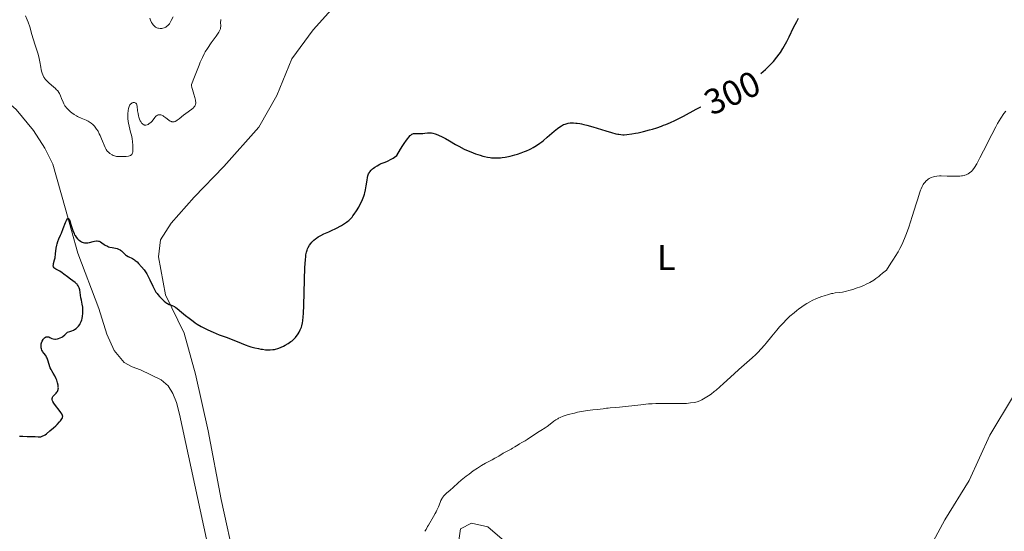
# Model space of a CAD drawing. Units: metres. Extents: x 621191 to 625697, y 4673566 to 4676614.
# Drawn here: x 622177 to 622453, y 4674795 to 4674939 of the extents above; entities that cross this region are included whole.
import ezdxf
from ezdxf.enums import TextEntityAlignment as Align

# ---------------------------------------------------------------- set-up
doc = ezdxf.new("R2010")
doc.units = ezdxf.units.M
doc.header["$MEASUREMENT"] = 0
doc.linetypes.add('DGN Style 3', pattern=[75.6483, 54.0345, -21.6138])
for name, color, linetype, lineweight in [('Carátula', 7, 'Continuous', 0), ('Elementos auxiliares', 7, 'Continuous', 0), ('Entidades rústicas y varios', 7, 'Continuous', 0), ('Hidrografía', 7, 'Continuous', 0), ('Relieve y altimetría', 7, 'Continuous', 0), ('Textos de rotulación', 7, 'Continuous', 0)]:
    doc.layers.add(name, color=color, linetype=linetype, lineweight=lineweight)
doc.styles.add('Style-ariali', font='ariali.shx', dxfattribs={"bigfont": 'arialibig.shx'})
doc.styles.add('Style-arialn', font='arialn.shx', dxfattribs={"bigfont": 'arialnbig.shx'})

msp = doc.modelspace()

# ---------------------------------------------------------------- linework, layer by layer
at = {"layer": 'Carátula', "color": 7, "linetype": 'Continuous', "lineweight": 0}
msp.add_3dface([(621242.95, 4673565.81), (625697.26, 4673644.13), (625645.05, 4676613.69), (621190.74, 4676535.36)], dxfattribs=at)
at = {"layer": 'Elementos auxiliares', "color": 250, "linetype": 'Continuous', "lineweight": 0}
msp.add_3dface([(622100.93, 4673974.96), (625540.52, 4674035.44), (625499.25, 4676348.59), (622060.78, 4676288.1)], dxfattribs=at)
at = {"layer": 'Entidades rústicas y varios', "color": 92, "linetype": 'Continuous', "lineweight": 0}
for points in [[(622237.67, 4674785.67, 295.95), (622233.64, 4674804, 296.88), (622230.04, 4674823.32, 297.72), (622226.5, 4674839.17, 298.93), (622223.25, 4674850.66, 299.57), (622218.05, 4674861.47, 300.1), (622216.12, 4674872.11, 300.98), (622216.69, 4674876.91, 301.62), (622219.66, 4674881.54, 302.01), (622226.07, 4674888.84, 302.27), (622234.42, 4674897.48, 302.67), (622244.25, 4674908.55, 302.92), (622249.33, 4674917.35, 302.72), (622253.51, 4674927.66, 302.95), (622259.47, 4674935.83, 303.18), (622267.16, 4674944.46, 303.67)], [(622456.03, 4674833.11, 292.56), (622449.47, 4674822.1, 292.03), (622443.59, 4674809.36, 291.77), (622436.81, 4674798.35, 291.23), (622429.63, 4674784.94, 290.3)], [(622314.48, 4674791.23, 293.28), (622308.51, 4674796.35, 294.66), (622303.91, 4674797.36, 294.7), (622300.89, 4674795.79, 294.78), (622300.3, 4674791.86, 294.43)]]:
    msp.add_polyline3d(points, dxfattribs=at)
at = {"layer": 'Hidrografía', "color": 142, "linetype": 'DGN Style 3', "lineweight": 13}
msp.add_polyline3d([(622172.39, 4674916.76, 302.06), (622176.11, 4674913.46, 301.41), (622181.02, 4674907.59, 300.72), (622184.19, 4674902.57, 300.51), (622186.39, 4674898.08, 300.56), (622189.92, 4674885.9, 299.96), (622193.47, 4674873.1, 299.86), (622199.33, 4674857.61, 298.79), (622201.63, 4674850.38, 298.77), (622203.67, 4674845.8, 298.85), (622206.5, 4674842.47, 298.79), (622208.71, 4674841.24, 298.53), (622211.04, 4674840.43, 298.24), (622216.83, 4674837.56, 298.21), (622218.77, 4674835.94, 298.21), (622220.14, 4674833.8, 298.21), (622221.13, 4674831.23, 298.01), (622222.01, 4674827.96, 297.63), (622229.59, 4674792.88, 296.17), (622231.3, 4674783.02, 295.92), (622231.91, 4674778.14, 295.89), (622232.14, 4674773.11, 296.02), (622231.69, 4674768.58, 295.88), (622230.4, 4674762.14, 295.3)], dxfattribs=at)
at = {"layer": 'Relieve y altimetría', "color": 36, "linetype": 'Continuous', "lineweight": 0, "flags": 128}
for points, elevation in [([(622178.79, 4674939.77), (622179.27, 4674938.66), (622179.54, 4674937.96), (622179.94, 4674936.65), (622180.54, 4674934.5), (622180.89, 4674933.34), (622181.46, 4674931.56), (622182.19, 4674929.28), (622182.48, 4674928.24), (622182.6, 4674927.76), (622182.79, 4674926.87), (622183.06, 4674925.3), (622183.2, 4674924.58), (622183.35, 4674923.97), (622183.45, 4674923.66), (622183.61, 4674923.22), (622183.91, 4674922.57), (622184.16, 4674922.16), (622184.3, 4674921.96), (622184.54, 4674921.66), (622184.8, 4674921.38), (622185.39, 4674920.83), (622186.63, 4674919.82), (622187.18, 4674919.34), (622187.41, 4674919.12), (622187.8, 4674918.66), (622188.11, 4674918.21), (622188.29, 4674917.91), (622188.59, 4674917.27), (622188.9, 4674916.51), (622189.3, 4674915.51), (622189.51, 4674915.05), (622189.8, 4674914.52), (622189.96, 4674914.27)], 305), ([(622213.65, 4674939.11), (622213.85, 4674938.51), (622214.03, 4674938.09), (622214.13, 4674937.89), (622214.36, 4674937.52), (622214.6, 4674937.19), (622214.77, 4674937), (622215.15, 4674936.68), (622215.29, 4674936.58), (622215.6, 4674936.42), (622215.91, 4674936.3), (622216.13, 4674936.25), (622216.58, 4674936.2), (622217.05, 4674936.23), (622217.29, 4674936.27), (622217.64, 4674936.37), (622217.99, 4674936.52), (622218.16, 4674936.61), (622218.45, 4674936.81), (622218.59, 4674936.93), (622218.81, 4674937.14), (622219.14, 4674937.55), (622219.5, 4674938.09), (622219.68, 4674938.42), (622220.23, 4674939.5)], 310), ([(622214.3, 4674910.22), (622215.07, 4674911.25), (622215.38, 4674911.58), (622215.54, 4674911.72), (622215.78, 4674911.86), (622216.04, 4674911.96), (622216.17, 4674911.98), (622216.41, 4674911.99), (622216.53, 4674911.98), (622216.73, 4674911.94), (622217.04, 4674911.83), (622217.39, 4674911.65), (622217.57, 4674911.54), (622218.17, 4674911.1), (622219, 4674910.47), (622219.4, 4674910.22), (622219.72, 4674910.05), (622219.87, 4674910), (622220.11, 4674909.96), (622220.35, 4674909.97), (622220.48, 4674909.99), (622220.75, 4674910.08), (622220.89, 4674910.15), (622221.12, 4674910.28), (622221.37, 4674910.44), (622221.92, 4674910.85), (622223.15, 4674911.85), (622223.77, 4674912.35), (622225.44, 4674913.55), (622225.87, 4674913.91), (622226.04, 4674914.09), (622226.3, 4674914.44), (622226.39, 4674914.62), (622226.49, 4674914.92), (622226.54, 4674915.26), (622226.54, 4674915.44), (622226.51, 4674915.86), (622226.47, 4674916.08), (622226.39, 4674916.46), (622226.28, 4674916.87), (622226, 4674917.77), (622225.61, 4674919.04), (622225.46, 4674919.66), (622225.35, 4674920.24), (622225.33, 4674920.5), (622226.16, 4674922.65), (622227.47, 4674925.89), (622227.82, 4674926.71), (622228.42, 4674928.05), (622228.92, 4674929.06), (622229.22, 4674929.62), (622229.81, 4674930.58), (622230.89, 4674932.15), (622232.26, 4674934.07), (622232.8, 4674934.84), (622233, 4674935.17), (622233.29, 4674935.71), (622233.46, 4674936.14), (622233.52, 4674936.39), (622233.55, 4674936.84), (622233.52, 4674938.01), (622233.56, 4674938.47), (622233.6, 4674938.71)], 305), ([(622189.96, 4674914.27), (622190.25, 4674913.91), (622190.8, 4674913.36), (622191.43, 4674912.81), (622191.8, 4674912.52), (622192.4, 4674912.1), (622193.04, 4674911.7), (622193.38, 4674911.51), (622193.72, 4674911.34), (622194.41, 4674911.03), (622195.75, 4674910.47), (622196.37, 4674910.18), (622196.92, 4674909.85), (622197.18, 4674909.67), (622197.66, 4674909.27), (622197.95, 4674908.97), (622198.15, 4674908.75), (622198.52, 4674908.27), (622198.72, 4674907.98), (622199.11, 4674907.34), (622199.48, 4674906.65), (622199.71, 4674906.19), (622200.12, 4674905.27), (622201.1, 4674902.79), (622201.38, 4674902.26), (622201.58, 4674901.97), (622201.72, 4674901.8), (622202.05, 4674901.48), (622202.47, 4674901.15), (622203.09, 4674900.74), (622203.39, 4674900.58), (622203.78, 4674900.42), (622203.99, 4674900.36), (622204.34, 4674900.3), (622205.05, 4674900.25), (622205.89, 4674900.25), (622206.36, 4674900.26), (622207.05, 4674900.32), (622207.67, 4674900.41), (622207.94, 4674900.48), (622208.23, 4674900.58), (622208.35, 4674900.65), (622208.5, 4674900.76), (622208.58, 4674900.85), (622208.71, 4674901.05), (622208.8, 4674901.31), (622208.84, 4674901.51), (622208.88, 4674902), (622208.89, 4674902.95), (622208.86, 4674903.5), (622208.79, 4674904.39), (622208.67, 4674905.31), (622208.59, 4674905.76), (622208.49, 4674906.22), (622208.27, 4674907.1), (622207.82, 4674908.82), (622207.64, 4674909.67), (622207.58, 4674910.09), (622207.5, 4674910.93), (622207.48, 4674911.75), (622207.49, 4674912.26), (622207.59, 4674913.2), (622207.69, 4674913.74), (622207.75, 4674913.98), (622207.86, 4674914.31), (622208.07, 4674914.73), (622208.24, 4674914.96), (622208.33, 4674915.05), (622208.48, 4674915.18), (622208.7, 4674915.31), (622209.01, 4674915.41), (622209.17, 4674915.43), (622209.4, 4674915.41), (622209.51, 4674915.38), (622209.71, 4674915.27), (622209.8, 4674915.19), (622209.91, 4674915.04), (622210, 4674914.86), (622210.04, 4674914.72), (622210.11, 4674914.39), (622210.24, 4674913.11), (622210.35, 4674912.35), (622210.5, 4674911.64), (622210.6, 4674911.28), (622210.78, 4674910.76), (622210.99, 4674910.28), (622211.1, 4674910.05), (622211.36, 4674909.67), (622211.49, 4674909.5), (622211.7, 4674909.31), (622211.93, 4674909.17), (622212.09, 4674909.12), (622212.19, 4674909.09), (622212.41, 4674909.08), (622212.57, 4674909.09), (622212.89, 4674909.16), (622213.21, 4674909.29), (622213.41, 4674909.41), (622213.79, 4674909.69), (622213.97, 4674909.86), (622214.3, 4674910.22)], 305), ([(622433.92, 4674894.69), (622434.53, 4674894.77), (622435.31, 4674894.82), (622435.78, 4674894.83), (622437.46, 4674894.79), (622439.12, 4674894.75), (622439.92, 4674894.75), (622441, 4674894.78), (622441.45, 4674894.82), (622441.73, 4674894.86), (622442.22, 4674894.96), (622442.44, 4674895.02), (622442.82, 4674895.15), (622443.15, 4674895.31), (622443.35, 4674895.42), (622443.72, 4674895.66), (622444.08, 4674895.94), (622444.27, 4674896.11), (622444.56, 4674896.44), (622444.9, 4674896.88), (622445.09, 4674897.16), (622445.76, 4674898.26), (622446.16, 4674898.99), (622446.61, 4674899.86), (622447.65, 4674901.9), (622449.95, 4674906.48), (622451.07, 4674908.59), (622451.59, 4674909.5), (622452.53, 4674911.06), (622453.38, 4674912.3), (622453.9, 4674912.99)], 295), ([(622341.83, 4674829.61), (622342.26, 4674829.66), (622342.88, 4674829.7), (622344.28, 4674829.79), (622345.51, 4674829.92), (622351.44, 4674830.61), (622353.63, 4674830.82), (622354.66, 4674830.9), (622355.64, 4674830.95), (622357.4, 4674831), (622358.97, 4674830.98), (622360.86, 4674830.94), (622361.76, 4674830.93), (622363.48, 4674830.96), (622364.3, 4674831), (622365.44, 4674831.11), (622366.45, 4674831.27), (622366.89, 4674831.36), (622367.3, 4674831.47), (622367.99, 4674831.72), (622368.56, 4674832), (622369.51, 4674832.55), (622370.5, 4674833.14), (622371.18, 4674833.6), (622372.06, 4674834.29), (622372.6, 4674834.74), (622374.63, 4674836.53), (622377.63, 4674839.28), (622378.97, 4674840.5), (622380.5, 4674841.83), (622382.01, 4674843.1), (622382.71, 4674843.73), (622383.76, 4674844.72), (622384.33, 4674845.29), (622385.24, 4674846.26), (622386.2, 4674847.33), (622386.69, 4674847.92), (622388.24, 4674849.81), (622389.69, 4674851.58), (622390.43, 4674852.46), (622391.58, 4674853.72), (622392.16, 4674854.32), (622393.33, 4674855.43), (622394.48, 4674856.43), (622395.23, 4674857.03), (622395.72, 4674857.4), (622396.65, 4674858.08), (622397.61, 4674858.73), (622398.07, 4674859.01), (622398.95, 4674859.52), (622399.54, 4674859.83), (622400.76, 4674860.38), (622402.23, 4674860.95), (622402.9, 4674861.18), (622404.17, 4674861.56), (622405.01, 4674861.78), (622405.38, 4674861.86), (622406.05, 4674861.97), (622407.31, 4674862.12), (622408.04, 4674862.23), (622409.21, 4674862.48), (622409.88, 4674862.65), (622410.99, 4674862.98), (622412.22, 4674863.39), (622412.86, 4674863.62), (622414.08, 4674864.11), (622414.73, 4674864.41), (622415.75, 4674864.94), (622416.86, 4674865.61), (622417.44, 4674866.01), (622418.26, 4674866.61), (622418.69, 4674866.94), (622419.35, 4674867.49), (622420.4, 4674868.42), (622421.69, 4674870.33), (622422.43, 4674871.49), (622422.88, 4674872.21), (622423.68, 4674873.56), (622424.19, 4674874.49), (622424.5, 4674875.08), (622425.05, 4674876.18), (622425.71, 4674877.7), (622426.07, 4674878.64), (622426.7, 4674880.43), (622427.65, 4674883.4), (622428.75, 4674886.96), (622429.2, 4674888.41), (622429.72, 4674890.02), (622430.01, 4674890.79), (622430.17, 4674891.21), (622430.47, 4674891.87), (622430.76, 4674892.41), (622430.91, 4674892.65), (622431.14, 4674892.97), (622431.52, 4674893.41), (622431.9, 4674893.75), (622432.11, 4674893.91), (622432.44, 4674894.13), (622433, 4674894.42), (622433.58, 4674894.61), (622433.92, 4674894.69)], 295), ([(622290.85, 4674795.09), (622291.18, 4674795.64), (622291.59, 4674796.41), (622291.84, 4674796.83), (622293.28, 4674799.2), (622293.79, 4674800.1), (622294.02, 4674800.57), (622294.24, 4674801.03), (622294.64, 4674801.96), (622295.12, 4674803.14), (622295.36, 4674803.69), (622295.62, 4674804.19), (622295.75, 4674804.42), (622295.96, 4674804.73), (622296.11, 4674804.93), (622296.42, 4674805.28), (622296.91, 4674805.76), (622297.97, 4674806.66), (622298.82, 4674807.42), (622300.2, 4674808.67), (622301.08, 4674809.42), (622302.48, 4674810.55), (622303.25, 4674811.14), (622304.45, 4674812.03), (622305.64, 4674812.85), (622306.22, 4674813.23), (622306.78, 4674813.57), (622307.84, 4674814.18), (622309.7, 4674815.15), (622310.52, 4674815.58), (622311.6, 4674816.21), (622312.83, 4674816.98), (622313.38, 4674817.31), (622314.12, 4674817.7), (622315.04, 4674818.14), (622315.49, 4674818.38), (622316.15, 4674818.79), (622317.03, 4674819.38), (622317.46, 4674819.65), (622318.1, 4674820), (622319.01, 4674820.49), (622319.54, 4674820.81), (622322.45, 4674822.83), (622323.41, 4674823.42), (622324.6, 4674824.14), (622325.17, 4674824.52), (622325.98, 4674825.13), (622327.05, 4674825.97), (622327.61, 4674826.37), (622328.13, 4674826.69), (622328.41, 4674826.84), (622328.86, 4674827.06), (622329.63, 4674827.37), (622330.53, 4674827.68), (622331.04, 4674827.83), (622332.82, 4674828.29), (622333.68, 4674828.48), (622335.38, 4674828.82), (622336.54, 4674829.01), (622337.98, 4674829.19), (622339.43, 4674829.29), (622340.04, 4674829.34), (622340.86, 4674829.45), (622341.83, 4674829.61)], 295)]:
    msp.add_lwpolyline(points, dxfattribs=dict(at, elevation=elevation))
at = {"layer": 'Relieve y altimetría', "color": 36, "linetype": 'Continuous', "lineweight": 30, "elevation": 300, "flags": 128}
for points in [[(622385.19, 4674923.58), (622386.45, 4674924.7), (622387.04, 4674925.25), (622387.61, 4674925.82), (622388.68, 4674926.97), (622389.66, 4674928.15), (622390.27, 4674928.96), (622390.65, 4674929.5), (622391.37, 4674930.61), (622391.75, 4674931.24), (622392.45, 4674932.53), (622393.11, 4674933.84), (622394.37, 4674936.46), (622395.24, 4674938.2), (622395.69, 4674939.05)], [(622284.04, 4674902.37), (622284.65, 4674903.34), (622285.02, 4674903.9), (622285.66, 4674904.83), (622286.07, 4674905.37), (622286.32, 4674905.67), (622286.74, 4674906.13), (622286.92, 4674906.3), (622287.24, 4674906.53), (622287.51, 4674906.67), (622287.67, 4674906.71), (622287.98, 4674906.75), (622288.75, 4674906.75), (622289.76, 4674906.72), (622290.24, 4674906.73), (622290.88, 4674906.79), (622291.64, 4674906.91), (622291.99, 4674906.95), (622292.45, 4674906.95), (622292.68, 4674906.93), (622293.05, 4674906.85), (622293.72, 4674906.66), (622294.45, 4674906.38), (622294.86, 4674906.2), (622295.53, 4674905.89), (622296.6, 4674905.33), (622297.73, 4674904.66), (622299.42, 4674903.66), (622300.37, 4674903.13), (622301.93, 4674902.36), (622303.01, 4674901.88), (622303.73, 4674901.58), (622305.06, 4674901.06), (622306.35, 4674900.61), (622307.1, 4674900.39), (622307.55, 4674900.27), (622308.39, 4674900.08), (622309.16, 4674899.95), (622309.55, 4674899.9), (622310.13, 4674899.86), (622311.08, 4674899.86), (622312.05, 4674899.92), (622312.57, 4674899.98), (622313.42, 4674900.11), (622314.8, 4674900.39), (622316.12, 4674900.73), (622316.81, 4674900.94), (622317.84, 4674901.28), (622318.85, 4674901.66), (622319.35, 4674901.86), (622320.21, 4674902.25), (622320.63, 4674902.46), (622321.25, 4674902.8), (622322.19, 4674903.37), (622323.15, 4674904.03), (622323.64, 4674904.41), (622324.15, 4674904.81), (622325.19, 4674905.67), (622327.19, 4674907.39), (622328.08, 4674908.12), (622328.47, 4674908.41), (622329.18, 4674908.88), (622329.81, 4674909.21), (622330.22, 4674909.38), (622330.49, 4674909.46), (622331.06, 4674909.59), (622331.67, 4674909.68), (622332.01, 4674909.7), (622332.57, 4674909.71), (622333.2, 4674909.67), (622333.56, 4674909.63), (622334.35, 4674909.51), (622334.78, 4674909.42), (622335.5, 4674909.26), (622336.29, 4674909.06), (622338.04, 4674908.56), (622341.65, 4674907.45), (622343.22, 4674906.98), (622344.47, 4674906.66), (622345, 4674906.55), (622345.32, 4674906.5), (622345.9, 4674906.42), (622346.45, 4674906.39), (622346.8, 4674906.4), (622347.53, 4674906.44), (622348.93, 4674906.63), (622349.97, 4674906.81), (622350.71, 4674906.96), (622352.26, 4674907.31), (622353.89, 4674907.73), (622354.72, 4674907.97), (622355.98, 4674908.36), (622357.25, 4674908.8), (622357.88, 4674909.04), (622358.51, 4674909.29), (622359.76, 4674909.82), (622361, 4674910.39), (622361.81, 4674910.78), (622363.41, 4674911.6), (622366.98, 4674913.54), (622368.3, 4674914.22)], [(622368.3, 4674914.22), (622368.36, 4674914.25)], [(622233.13, 4674850.27), (622235.39, 4674849.45), (622236.51, 4674849.03), (622238.17, 4674848.36), (622240.37, 4674847.46), (622241.46, 4674847.07), (622242.02, 4674846.89), (622243.11, 4674846.59), (622244.17, 4674846.35), (622244.86, 4674846.22), (622245.3, 4674846.16), (622246.13, 4674846.06), (622246.99, 4674846.02), (622247.39, 4674846.02), (622248.14, 4674846.07), (622248.62, 4674846.14), (622248.93, 4674846.2), (622249.54, 4674846.36), (622249.88, 4674846.48), (622250.55, 4674846.75), (622251.21, 4674847.06), (622251.64, 4674847.29), (622252.46, 4674847.79), (622253.22, 4674848.31), (622253.58, 4674848.59), (622254.08, 4674849.02), (622254.55, 4674849.5), (622254.77, 4674849.76), (622255.15, 4674850.25), (622255.32, 4674850.51), (622255.57, 4674850.93), (622255.9, 4674851.6), (622256.19, 4674852.35), (622256.31, 4674852.75), (622256.51, 4674853.63), (622256.59, 4674854.12), (622256.73, 4674855.28), (622256.8, 4674856.21), (622256.92, 4674858.58), (622257.21, 4674869.14), (622257.32, 4674871.31), (622257.41, 4674872.23), (622257.48, 4674872.69), (622257.63, 4674873.4), (622257.82, 4674874.03), (622257.93, 4674874.33), (622258.12, 4674874.77), (622258.44, 4674875.37), (622258.81, 4674875.9), (622259.09, 4674876.22), (622259.29, 4674876.43), (622259.72, 4674876.82), (622260.2, 4674877.21), (622260.47, 4674877.4), (622260.9, 4674877.69), (622261.65, 4674878.11), (622262.52, 4674878.53), (622263.89, 4674879.15), (622264.65, 4674879.51), (622265.86, 4674880.11), (622267.41, 4674880.94), (622268.06, 4674881.32), (622268.84, 4674881.81), (622269.24, 4674882.11), (622269.49, 4674882.32), (622269.94, 4674882.76), (622270.42, 4674883.29), (622270.66, 4674883.6), (622271.05, 4674884.11), (622271.65, 4674885.01), (622272.28, 4674886.06), (622272.55, 4674886.56), (622273.06, 4674887.53), (622273.38, 4674888.22), (622273.75, 4674889.12), (622273.94, 4674889.69), (622274.04, 4674890.08), (622274.22, 4674890.94), (622274.39, 4674892.08), (622274.63, 4674893.66), (622274.75, 4674894.35), (622274.87, 4674894.86), (622274.93, 4674895.09), (622275.05, 4674895.4), (622275.28, 4674895.81), (622275.42, 4674896.01), (622275.78, 4674896.41), (622276.2, 4674896.79), (622276.44, 4674896.98), (622276.84, 4674897.28), (622277.5, 4674897.7), (622278.22, 4674898.1), (622278.6, 4674898.27), (622279.39, 4674898.58), (622280.15, 4674898.88), (622280.56, 4674899.06), (622281.22, 4674899.4), (622281.94, 4674899.84), (622282.33, 4674900.11), (622282.96, 4674900.59), (622284.04, 4674902.37)], [(622187.54, 4674875.35), (622187.63, 4674875.73), (622187.87, 4674876.46), (622188.16, 4674877.19), (622188.59, 4674878.2), (622188.82, 4674878.75), (622189.35, 4674880.08), (622190, 4674881.74), (622190.28, 4674882.35), (622190.51, 4674882.75), (622190.61, 4674882.85), (622190.7, 4674882.9), (622190.8, 4674882.89), (622190.92, 4674882.79), (622191, 4674882.66), (622191.17, 4674882.26), (622191.5, 4674881.21), (622191.85, 4674880.06), (622192.05, 4674879.47), (622192.38, 4674878.66), (622192.56, 4674878.3), (622192.68, 4674878.08), (622192.94, 4674877.68), (622193.34, 4674877.18), (622193.62, 4674876.91), (622193.8, 4674876.76), (622194.17, 4674876.49), (622194.52, 4674876.29), (622194.7, 4674876.21), (622194.96, 4674876.11), (622195.36, 4674876.03), (622195.57, 4674876.01), (622196.02, 4674876.02), (622196.25, 4674876.06), (622196.74, 4674876.16), (622197.71, 4674876.42), (622198.15, 4674876.53), (622198.67, 4674876.6), (622198.9, 4674876.6), (622199.24, 4674876.54), (622199.42, 4674876.48), (622199.78, 4674876.29), (622200.19, 4674876.02), (622200.8, 4674875.6), (622201.15, 4674875.38), (622201.73, 4674875.08), (622202.05, 4674874.96), (622202.39, 4674874.85), (622203.1, 4674874.69), (622204.05, 4674874.51), (622204.49, 4674874.41), (622204.89, 4674874.29), (622205.08, 4674874.22), (622205.32, 4674874.09), (622205.47, 4674873.99), (622205.74, 4674873.77), (622206.46, 4674873.04), (622206.86, 4674872.68), (622207.09, 4674872.52), (622207.61, 4674872.22), (622208.76, 4674871.63), (622209.32, 4674871.3), (622209.58, 4674871.11), (622210.06, 4674870.7), (622210.5, 4674870.26), (622211.29, 4674869.35), (622212.04, 4674868.44), (622212.42, 4674867.92), (622212.82, 4674867.3), (622213.02, 4674866.94), (622213.66, 4674865.68), (622214.5, 4674863.9), (622214.88, 4674863.12), (622215.05, 4674862.79), (622215.38, 4674862.24), (622215.69, 4674861.79), (622215.9, 4674861.52), (622216.37, 4674860.99), (622217.23, 4674860.1), (622217.7, 4674859.67), (622218.17, 4674859.28), (622218.4, 4674859.12), (622218.62, 4674858.98), (622219.05, 4674858.76), (622219.45, 4674858.6), (622219.94, 4674858.43), (622220.16, 4674858.36), (622220.58, 4674858.16), (622220.81, 4674858.03), (622221.21, 4674857.75), (622222.03, 4674857.09), (622223.7, 4674855.68), (622224.72, 4674854.86), (622225.8, 4674854.03), (622226.36, 4674853.64), (622226.92, 4674853.26), (622228.04, 4674852.58), (622229.17, 4674851.97), (622229.92, 4674851.59), (622231.43, 4674850.93), (622233.13, 4674850.27)], [(622187.92, 4674834.88), (622187.95, 4674835.04), (622187.98, 4674835.38), (622187.97, 4674835.56), (622187.95, 4674835.84), (622187.9, 4674836.14), (622187.74, 4674836.79), (622187.52, 4674837.46), (622187.34, 4674837.9), (622186.96, 4674838.72), (622186.5, 4674839.51), (622186.12, 4674840.14), (622185.95, 4674840.47), (622185.71, 4674840.99), (622185.6, 4674841.28), (622185.41, 4674841.9), (622185.04, 4674843.15), (622184.83, 4674843.71), (622184.7, 4674843.96), (622184.43, 4674844.4), (622183.87, 4674845.12), (622183.62, 4674845.46), (622183.52, 4674845.62), (622183.36, 4674845.96), (622183.25, 4674846.31), (622183.2, 4674846.54), (622183.15, 4674847), (622183.17, 4674847.45), (622183.2, 4674847.67), (622183.28, 4674848), (622183.47, 4674848.48), (622183.71, 4674848.9), (622183.85, 4674849.09), (622184.08, 4674849.34), (622184.33, 4674849.54), (622184.46, 4674849.61), (622184.59, 4674849.67), (622184.85, 4674849.71), (622185.11, 4674849.7), (622185.28, 4674849.66), (622185.63, 4674849.51), (622186.19, 4674849.22), (622186.54, 4674849.1), (622186.96, 4674849.03), (622187.21, 4674849.03), (622187.72, 4674849.09), (622188.01, 4674849.16), (622188.48, 4674849.34), (622188.98, 4674849.61), (622189.25, 4674849.79), (622189.8, 4674850.24), (622190.09, 4674850.51), (622190.54, 4674851), (622191.16, 4674851.15), (622191.53, 4674851.26), (622191.77, 4674851.35), (622192.19, 4674851.54), (622192.47, 4674851.69), (622192.97, 4674852.03), (622193.37, 4674852.39), (622193.6, 4674852.64), (622193.97, 4674853.13), (622194.14, 4674853.4), (622194.41, 4674853.93), (622194.59, 4674854.45), (622194.68, 4674854.79), (622194.8, 4674855.48), (622194.87, 4674856.19), (622194.88, 4674856.56), (622194.88, 4674857.12), (622194.81, 4674857.98), (622194.67, 4674858.85), (622194.44, 4674860), (622194.32, 4674860.57), (622193.97, 4674862.85), (622193.83, 4674863.38), (622193.74, 4674863.62), (622193.58, 4674863.96), (622193.36, 4674864.27), (622193.22, 4674864.42), (622193.07, 4674864.57), (622192.72, 4674864.87), (622191.36, 4674865.86), (622190.59, 4674866.47), (622189.56, 4674867.29), (622189.07, 4674867.65), (622188.39, 4674868.05), (622187.63, 4674868.43), (622187.31, 4674868.61), (622186.95, 4674868.87), (622186.81, 4674869.02), (622186.66, 4674869.27), (622186.57, 4674869.56), (622186.56, 4674869.72), (622186.58, 4674869.89), (622186.65, 4674870.28), (622186.92, 4674871.26), (622187.05, 4674871.87), (622187.19, 4674872.96), (622187.39, 4674874.56), (622187.54, 4674875.35)], [(622177.05, 4674821.83), (622178.02, 4674821.75), (622179.21, 4674821.72), (622180.8, 4674821.7), (622181.5, 4674821.66), (622182.28, 4674821.6), (622182.64, 4674821.6), (622183.02, 4674821.64), (622183.21, 4674821.69), (622183.64, 4674821.85), (622183.87, 4674821.97), (622184.26, 4674822.2), (622184.69, 4674822.49), (622185.63, 4674823.24), (622186.62, 4674824.11), (622187.25, 4674824.71), (622187.63, 4674825.09), (622188.29, 4674825.79), (622188.57, 4674826.11), (622188.96, 4674826.64), (622189.04, 4674826.78), (622189.15, 4674827.02), (622189.19, 4674827.23), (622189.2, 4674827.35), (622189.16, 4674827.57), (622189.04, 4674827.9), (622188.94, 4674828.09), (622188.72, 4674828.43), (622188.21, 4674829.11), (622187.19, 4674830.39), (622186.71, 4674831.09), (622186.47, 4674831.54), (622186.37, 4674831.75), (622186.28, 4674832.05), (622186.26, 4674832.31), (622186.27, 4674832.48), (622186.3, 4674832.58), (622186.37, 4674832.77), (622186.45, 4674832.9), (622186.65, 4674833.15), (622187.35, 4674833.82), (622187.6, 4674834.14), (622187.71, 4674834.31), (622187.83, 4674834.59), (622187.92, 4674834.88)]]:
    msp.add_lwpolyline(points, dxfattribs=at)

# ---------------------------------------------------------------- texts
at = {"layer": 'Entidades rústicas y varios', "color": 92, "linetype": 'Continuous', "lineweight": 0, "style": 'Style-arialn'}
msp.add_text('L', height=7, dxfattribs=at).set_placement((622358.62, 4674871.95, 297.68), align=Align.MIDDLE_CENTER)
at = {"layer": 'Textos de rotulación', "color": 27, "linetype": 'Continuous', "lineweight": 0, "style": 'Style-ariali'}
msp.add_text('300', height=7, rotation=24.5582, dxfattribs=at).set_placement((622377.12, 4674918.15, 300), align=Align.MIDDLE_CENTER)

doc.saveas('drawing.dxf')
